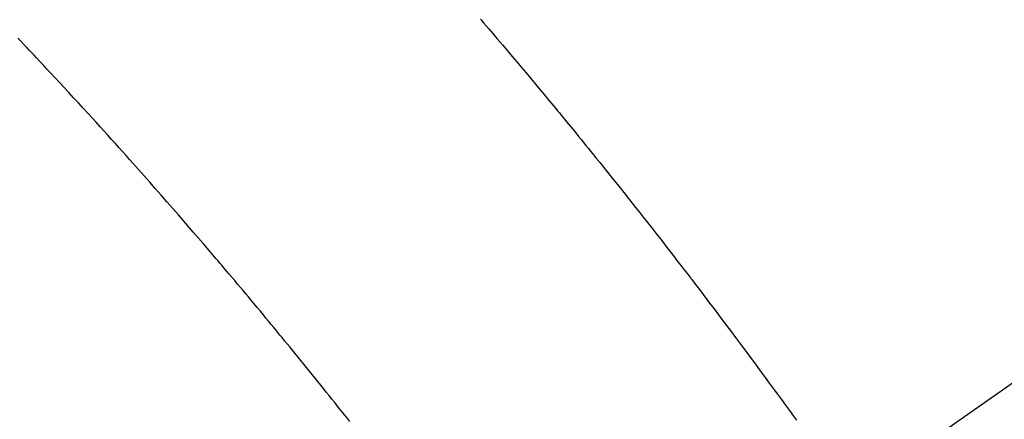
# Model space of a CAD drawing. Extents: x 27948 to 54421, y -25 to 8845.
# Drawn here: x 44626 to 44644, y 7150 to 7157 of the extents above; entities that cross this region are included whole.
import ezdxf

# ---------------------------------------------------------------- set-up
doc = ezdxf.new("R2010")
doc.units = 0
doc.header["$LTSCALE"] = 50
doc.header["$MEASUREMENT"] = 0
doc.linetypes.add('CENTER2', pattern=[1.125, 0.75, -0.125, 0.125, -0.125])
doc.linetypes.add('HIDDEN', pattern=[0.375, 0.25, -0.125])
doc.layers.get('0').update_dxf_attribs({"linetype": 'CONTINUOUS'})
doc.layers.add('150-機器', color=8, linetype='CONTINUOUS')
doc.layers.add('160-文字', color=254, linetype='CONTINUOUS')
doc.styles.add('KH001', font='txt')
doc.dimstyles.new('KH1xx030', dxfattribs={"dimscale": 30, "dimtxt": 2, "dimasz": 0.6, "dimexe": 0.3, "dimexo": 1.2, "dimgap": 0.5, "dimtad": 3, "dimdec": 1, "dimdsep": 46, "dimlunit": 6, "dimtxsty": 'KH001', "dimblk": 'DOT', "dimcen": 1, "dimdle": 1, "dimclrd": 256, "dimclre": 256, "dimclrt": 256, "dimadec": 0, "dimazin": 0, "dimtfac": 1, "dimtdec": 1, "dimtix": 1, "dimtmove": 2, "dimatfit": 3, "dimldrblk": 'CLOSEDBLANK', "dimfxl": 1, "dimtolj": 1, "dimtzin": 0, "dimlwd": -1, "dimlwe": -1, "dimarcsym": 0})

# ---------------------------------------------------------------- blocks, each defined once
blk = doc.blocks.new('F402_H')
at = {"layer": '150-機器', "color": 13, "linetype": 'CENTER2'}
blk.add_line((0, 0), (-244.018, -170.863), dxfattribs=at)
at = {"layer": '150-機器', "color": 13, "linetype": 'HIDDEN'}
for points in [[(-219.424, -140.116), (-219.411, -140.131), (-219.364, -140.186), (-219.318, -140.24), (-219.271, -140.294), (-219.225, -140.348), (-219.172, -140.41), (-219.119, -140.473), (-219.066, -140.535), (-219.013, -140.598), (-218.927, -140.699), (-218.841, -140.801), (-218.755, -140.902), (-218.67, -141.004), (-218.584, -141.106), (-218.498, -141.208), (-218.413, -141.311), (-218.327, -141.413), (-218.255, -141.5), (-218.182, -141.587), (-218.11, -141.674), (-218.038, -141.761), (-218.005, -141.801), (-217.973, -141.841), (-217.94, -141.881), (-217.907, -141.92), (-217.836, -142.008), (-217.764, -142.096), (-217.692, -142.183), (-217.62, -142.271), (-217.575, -142.327), (-217.529, -142.383), (-217.484, -142.438), (-217.438, -142.494), (-217.393, -142.55), (-217.348, -142.607), (-217.302, -142.663), (-217.257, -142.719), (-217.25, -142.727), (-217.244, -142.735), (-217.237, -142.743), (-217.231, -142.751), (-217.114, -142.895), (-216.997, -143.041), (-216.881, -143.186), (-216.766, -143.332), (-216.701, -143.413), (-216.637, -143.494), (-216.573, -143.575), (-216.509, -143.656), (-216.432, -143.754), (-216.355, -143.852), (-216.278, -143.949), (-216.201, -144.047), (-216.099, -144.178), (-215.997, -144.309), (-215.896, -144.44), (-215.795, -144.571), (-215.737, -144.645), (-215.68, -144.719), (-215.623, -144.793), (-215.566, -144.868), (-215.56, -144.876), (-215.554, -144.884), (-215.547, -144.892), (-215.541, -144.9), (-215.471, -144.99), (-215.402, -145.081), (-215.333, -145.173), (-215.264, -145.264), (-215.214, -145.33), (-215.164, -145.396), (-215.113, -145.462), (-215.063, -145.528), (-214.982, -145.636), (-214.901, -145.744), (-214.82, -145.853), (-214.738, -145.961), (-214.682, -146.036), (-214.626, -146.111), (-214.57, -146.186), (-214.514, -146.261), (-214.451, -146.345), (-214.39, -146.428), (-214.328, -146.512), (-214.266, -146.596), (-214.192, -146.696), (-214.118, -146.797), (-214.044, -146.898), (-213.97, -146.999), (-213.897, -147.1), (-213.823, -147.201), (-213.749, -147.302), (-213.676, -147.404), (-213.621, -147.48)], [(-221.823, -147.504), (-221.878, -147.433), (-221.92, -147.38), (-221.962, -147.327), (-222.004, -147.274), (-222.047, -147.221), (-222.098, -147.156), (-222.15, -147.092), (-222.201, -147.027), (-222.253, -146.962), (-222.305, -146.898), (-222.356, -146.834), (-222.408, -146.77), (-222.46, -146.705), (-222.512, -146.641), (-222.564, -146.577), (-222.615, -146.513), (-222.667, -146.449), (-222.719, -146.385), (-222.771, -146.321), (-222.824, -146.257), (-222.876, -146.193), (-222.923, -146.135), (-222.971, -146.078), (-223.018, -146.02), (-223.066, -145.962), (-223.103, -145.916), (-223.141, -145.87), (-223.179, -145.823), (-223.217, -145.777), (-223.264, -145.72), (-223.312, -145.662), (-223.36, -145.605), (-223.407, -145.547), (-223.464, -145.478), (-223.522, -145.41), (-223.579, -145.341), (-223.636, -145.272), (-223.684, -145.215), (-223.732, -145.158), (-223.78, -145.1), (-223.828, -145.043), (-223.881, -144.981), (-223.934, -144.918), (-223.987, -144.856), (-224.04, -144.793), (-224.073, -144.754), (-224.107, -144.714), (-224.14, -144.675), (-224.174, -144.635), (-224.207, -144.596), (-224.241, -144.556), (-224.275, -144.516), (-224.309, -144.477), (-224.405, -144.364), (-224.502, -144.251), (-224.598, -144.139), (-224.695, -144.026), (-224.763, -143.948), (-224.831, -143.87), (-224.898, -143.792), (-224.966, -143.713), (-225.073, -143.591), (-225.18, -143.469), (-225.287, -143.347), (-225.394, -143.225), (-225.496, -143.109), (-225.598, -142.994), (-225.701, -142.878), (-225.804, -142.763), (-225.867, -142.692), (-225.93, -142.621), (-225.994, -142.549), (-226.058, -142.478), (-226.126, -142.402), (-226.195, -142.326), (-226.264, -142.25), (-226.333, -142.174), (-226.406, -142.093), (-226.48, -142.012), (-226.554, -141.932), (-226.627, -141.851), (-226.716, -141.754), (-226.804, -141.657), (-226.893, -141.561), (-226.982, -141.465), (-227.066, -141.374), (-227.15, -141.283), (-227.234, -141.193), (-227.318, -141.102), (-227.382, -141.034), (-227.446, -140.965), (-227.511, -140.896), (-227.575, -140.828), (-227.62, -140.781), (-227.664, -140.733), (-227.709, -140.686), (-227.754, -140.639), (-227.808, -140.581), (-227.863, -140.523), (-227.917, -140.466)]]:
    blk.add_lwpolyline(points, dxfattribs=at)
blk = doc.blocks.new('_ClosedBlank')
at = {"color": 0, "linetype": 'ByBlock', "lineweight": -2}
for p, q in [((-1, 0.1667), (0, 0)), ((-1, 0.1667), (-1, -0.1667)), ((0, 0), (-1, -0.1667))]:
    blk.add_line(p, q, dxfattribs=at)
blk = doc.blocks.new('_Dot')
at = {"color": 0, "linetype": 'ByBlock', "lineweight": -2}
blk.add_line((-0.5, 0), (-1, 0), dxfattribs=at)
at = {"color": 0, "linetype": 'ByBlock', "const_width": 0.5}
blk.add_lwpolyline([(-0.25, 0, 1), (0.25, 0, 1)], format="xyb", close=True, dxfattribs=at)

msp = doc.modelspace()

# ---------------------------------------------------------------- block references
at = {"layer": '150-機器'}
msp.add_blockref('F402_H', (44853.764, 7297.628), dxfattribs=at)

# ---------------------------------------------------------------- leaders
at = {"layer": '160-文字', "annotation_type": 0, "has_hookline": 1, "hookline_direction": 0}
for points, text_width in [([(44113, 7301.482), (45209.361, 5664.696), (45227.361, 5664.696)], 1240.203), ([(44379.887, 7301.31), (45241.164, 5941.534), (45259.164, 5941.534)], 1630.051)]:
    msp.add_leader(points, dimstyle='KH1xx030', override={"dimgap": 0.5, "dimtad": 1}, dxfattribs=dict(at, text_width=text_width))

doc.saveas('drawing.dxf')
